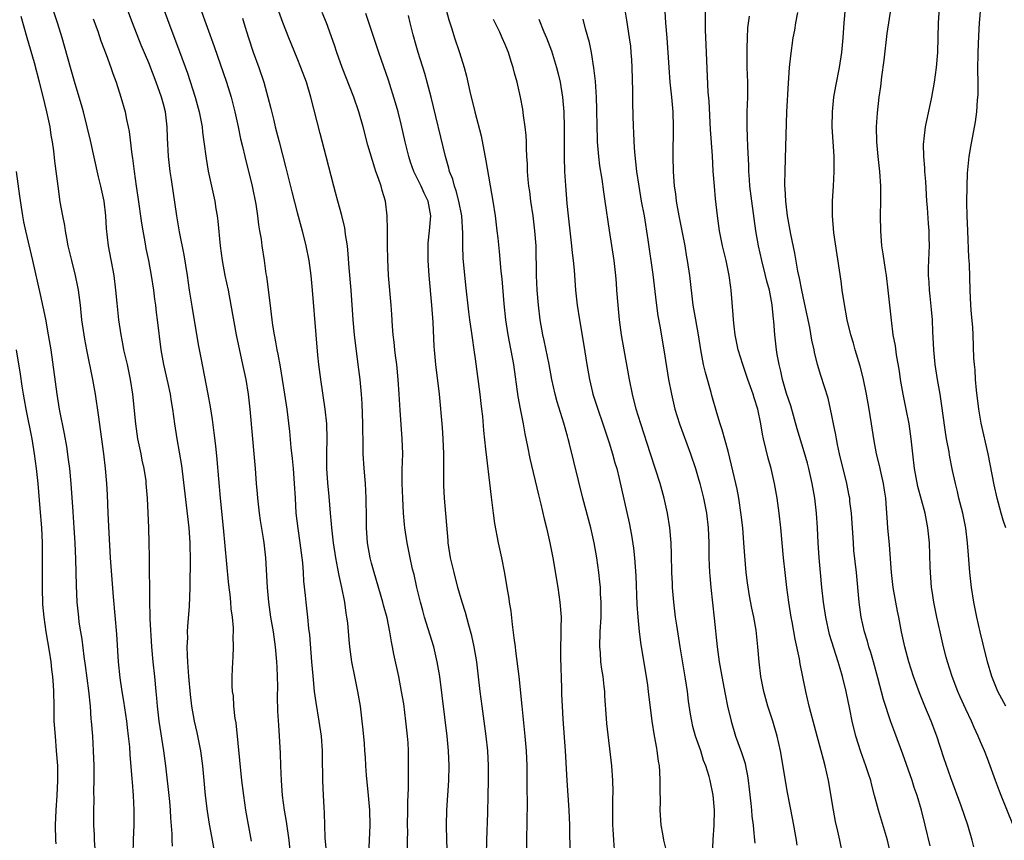
# Model space of a CAD drawing. Units: inches. Extents: x 2628000 to 2631000, y 1476000 to 1479000.
# Drawn here: x 2629564 to 2629696, y 1476437 to 1476547 of the extents above; entities that cross this region are included whole.
import ezdxf

# ---------------------------------------------------------------- set-up
doc = ezdxf.new("R2010")
doc.units = ezdxf.units.IN
doc.header["$MEASUREMENT"] = 0
doc.layers.add('LD26281476_2ft', color=190, linetype='Continuous')

msp = doc.modelspace()

# ---------------------------------------------------------------- linework, layer by layer
at = {"layer": 'LD26281476_2ft'}
for points, elevation in [([(2629620.45, 1476551), (2629621.41, 1476547.41), (2629621.8, 1476546.2), (2629622.17, 1476545), (2629622.84, 1476543), (2629623.47, 1476541), (2629623.8, 1476539.8), (2629624.26, 1476537.74), (2629624.93, 1476535), (2629625.77, 1476531.77), (2629626.41, 1476528.41), (2629627.33, 1476523), (2629627.64, 1476521), (2629627.89, 1476519), (2629627.99, 1476518.01), (2629628.2, 1476516.2), (2629628.41, 1476513.59), (2629628.53, 1476512.53), (2629628.83, 1476509.17), (2629629.06, 1476507), (2629629.36, 1476505), (2629630.1, 1476501), (2629630.72, 1476496.72), (2629631.02, 1476495.02), (2629631.42, 1476493), (2629631.66, 1476491.66), (2629632.01, 1476489.99), (2629632.34, 1476488.34), (2629633.48, 1476483.48), (2629633.8, 1476482.2), (2629634.23, 1476480.23), (2629634.54, 1476479), (2629635.03, 1476477), (2629635.42, 1476475), (2629636.08, 1476471), (2629636.37, 1476469), (2629636.53, 1476467), (2629636.5, 1476465.5), (2629636.5, 1476464.5), (2629636.45, 1476463), (2629636.45, 1476461.55), (2629636.56, 1476457.44), (2629636.6, 1476456.6), (2629636.65, 1476455), (2629636.74, 1476453.26), (2629637.09, 1476449), (2629637.3, 1476445), (2629637.59, 1476441), (2629637.68, 1476439), (2629637.72, 1476435)], 10826), ([(2629674.47, 1476435), (2629674.07, 1476437), (2629673.81, 1476438.19), (2629673.48, 1476439.48), (2629673.19, 1476441), (2629672.53, 1476445), (2629672.09, 1476447), (2629671.84, 1476447.84), (2629671.54, 1476449), (2629670.99, 1476450.99), (2629670.45, 1476453), (2629670.17, 1476454.17), (2629669.95, 1476455), (2629669.48, 1476457), (2629668.72, 1476460.72), (2629668.62, 1476461.38), (2629668.03, 1476464.03), (2629667.64, 1476466.36), (2629667.52, 1476467), (2629667.2, 1476469), (2629666.91, 1476471), (2629666.68, 1476473), (2629666.48, 1476475), (2629666.12, 1476479), (2629665.91, 1476481), (2629665.64, 1476483), (2629665.28, 1476485), (2629664.81, 1476487), (2629664.41, 1476488.41), (2629663.77, 1476491), (2629663.63, 1476491.63), (2629663.4, 1476493), (2629663, 1476495), (2629662.51, 1476496.51), (2629662.38, 1476497), (2629661.68, 1476499), (2629661.51, 1476499.51), (2629660.98, 1476501), (2629660.37, 1476503), (2629659.98, 1476505), (2629659.83, 1476506.17), (2629659.75, 1476507), (2629659.71, 1476507.71), (2629659.43, 1476511), (2629659.36, 1476511.36), (2629659.16, 1476513), (2629658.75, 1476515), (2629658.28, 1476517), (2629657.87, 1476519), (2629657.59, 1476521), (2629657.32, 1476523.32), (2629657.16, 1476525), (2629657.02, 1476527.02), (2629656.91, 1476529.09), (2629656.66, 1476532.66), (2629656.45, 1476536.45), (2629656.35, 1476537.65), (2629656.13, 1476541.87), (2629656.07, 1476544.07), (2629655.99, 1476546.01), (2629655.98, 1476547), (2629656.01, 1476549.99)], 10814), ([(2629584.19, 1476436.19), (2629584.16, 1476437), (2629584.16, 1476437.84), (2629583.99, 1476439.99), (2629583.95, 1476441), (2629583.83, 1476442.17), (2629583.29, 1476447), (2629583.04, 1476449), (2629582.39, 1476453), (2629582.17, 1476455), (2629582.1, 1476456.1), (2629582.02, 1476457), (2629581.82, 1476459), (2629581.58, 1476461), (2629581.42, 1476463), (2629581.22, 1476466.78), (2629581.22, 1476467.22), (2629581.14, 1476469), (2629581.13, 1476475.13), (2629581.08, 1476477), (2629581.01, 1476479), (2629580.83, 1476483), (2629580.68, 1476485), (2629580.64, 1476485.36), (2629580.4, 1476487), (2629580.14, 1476488.14), (2629579.98, 1476489), (2629579.56, 1476491), (2629579.25, 1476493), (2629578.85, 1476497), (2629578.56, 1476499), (2629578.13, 1476501), (2629577.66, 1476503), (2629577.57, 1476503.57), (2629577.28, 1476505), (2629576.98, 1476507), (2629576.75, 1476509.25), (2629576.58, 1476511), (2629576.33, 1476513), (2629575.61, 1476517), (2629575.33, 1476519.33), (2629575.22, 1476521), (2629574.99, 1476523), (2629574.63, 1476524.63), (2629574.57, 1476525), (2629574.26, 1476526.26), (2629573.15, 1476531.15), (2629572.7, 1476533), (2629572.2, 1476535), (2629571.95, 1476535.95), (2629571.64, 1476537), (2629571, 1476539.12), (2629570.45, 1476541), (2629569.33, 1476545), (2629568.72, 1476547), (2629568.07, 1476549)], 10846), ([(2629594.85, 1476436.85), (2629594.09, 1476441), (2629593.79, 1476443), (2629593.55, 1476445), (2629592.76, 1476452.76), (2629592.66, 1476453.34), (2629592.48, 1476455), (2629592.4, 1476456.4), (2629592.3, 1476457), (2629592.26, 1476457.74), (2629592.26, 1476459), (2629592.34, 1476461), (2629592.39, 1476461.61), (2629592.43, 1476463), (2629592.38, 1476464.38), (2629592.42, 1476465), (2629592.43, 1476465.57), (2629592.28, 1476467), (2629592.11, 1476468.11), (2629592.06, 1476469), (2629591.96, 1476470.04), (2629591.83, 1476471), (2629591.74, 1476471.74), (2629591.07, 1476479), (2629590.67, 1476483), (2629590.23, 1476488.23), (2629590.04, 1476490.04), (2629589.83, 1476491.83), (2629589.6, 1476493.6), (2629589.33, 1476495.33), (2629589.02, 1476497), (2629588.08, 1476501.92), (2629587.72, 1476503.72), (2629586.85, 1476508.85), (2629586.51, 1476511), (2629586.22, 1476513), (2629585.78, 1476515.78), (2629585.15, 1476518.85), (2629584.77, 1476521), (2629584.07, 1476525.93), (2629583.9, 1476527), (2629583.8, 1476527.8), (2629583.67, 1476529), (2629583.53, 1476531.53), (2629583.49, 1476533), (2629583.25, 1476535), (2629583, 1476536.03), (2629582.74, 1476537), (2629582.02, 1476539), (2629581, 1476541.6), (2629580, 1476544), (2629578.8, 1476547), (2629578.04, 1476549)], 10842), ([(2629582.97, 1476549), (2629584.13, 1476545.87), (2629585.16, 1476543.16), (2629586.23, 1476540.23), (2629587.26, 1476537), (2629587.8, 1476535), (2629588.18, 1476533), (2629588.26, 1476532.26), (2629588.44, 1476531), (2629588.72, 1476528.72), (2629589.01, 1476527.01), (2629589.47, 1476525), (2629589.9, 1476523), (2629590.06, 1476521.94), (2629590.21, 1476521), (2629590.31, 1476520.31), (2629590.63, 1476517), (2629590.9, 1476515), (2629591.26, 1476513), (2629591.68, 1476511), (2629592.07, 1476509), (2629592.79, 1476505), (2629593.65, 1476501), (2629594.06, 1476499), (2629594.4, 1476497), (2629594.64, 1476495), (2629594.97, 1476491), (2629595.17, 1476489), (2629595.34, 1476487), (2629595.48, 1476485), (2629595.61, 1476483.61), (2629595.65, 1476483), (2629595.87, 1476481), (2629596.01, 1476480.01), (2629596.43, 1476477.57), (2629596.51, 1476477), (2629596.73, 1476475), (2629596.97, 1476471), (2629597.14, 1476469), (2629597.41, 1476467), (2629597.74, 1476465), (2629598.04, 1476463), (2629598.23, 1476461), (2629598.25, 1476460.25), (2629598.31, 1476459), (2629598.33, 1476457.67), (2629598.31, 1476456.31), (2629598.35, 1476454.35), (2629598.46, 1476452.46), (2629598.58, 1476451), (2629598.7, 1476448.7), (2629598.75, 1476447), (2629598.83, 1476445), (2629598.99, 1476443), (2629599.26, 1476441), (2629599.51, 1476439.51), (2629599.86, 1476437), (2629600.33, 1476432.33)], 10840), ([(2629587.92, 1476549), (2629589.83, 1476543.83), (2629591.47, 1476539), (2629592.09, 1476537), (2629592.61, 1476535), (2629593.05, 1476533), (2629593.38, 1476531.38), (2629593.63, 1476530.37), (2629593.94, 1476529), (2629594.94, 1476525), (2629595.43, 1476522.57), (2629595.66, 1476521), (2629595.79, 1476519.79), (2629595.94, 1476519), (2629596.13, 1476517.87), (2629596.25, 1476517), (2629596.55, 1476515), (2629596.79, 1476513.21), (2629596.86, 1476512.86), (2629597.33, 1476509.33), (2629597.59, 1476507), (2629597.69, 1476506.31), (2629597.89, 1476505), (2629598.07, 1476504.07), (2629598.25, 1476503), (2629598.38, 1476502.38), (2629598.68, 1476500.68), (2629598.98, 1476499), (2629599.3, 1476497), (2629599.58, 1476495), (2629599.97, 1476491.97), (2629600.16, 1476489.84), (2629600.34, 1476488.34), (2629600.46, 1476487), (2629600.6, 1476485), (2629600.7, 1476483), (2629600.83, 1476481), (2629601.08, 1476478.92), (2629601.37, 1476477), (2629601.7, 1476474.3), (2629601.8, 1476473), (2629601.86, 1476471.86), (2629602.09, 1476469.91), (2629602.17, 1476469), (2629602.38, 1476467), (2629602.52, 1476465.48), (2629602.63, 1476464.63), (2629602.94, 1476461), (2629603.08, 1476459.08), (2629603.29, 1476457), (2629603.5, 1476455.5), (2629603.93, 1476453), (2629604.22, 1476451), (2629604.35, 1476449), (2629604.34, 1476448.34), (2629604.41, 1476445), (2629604.51, 1476443), (2629604.56, 1476441.44), (2629604.62, 1476440.62), (2629604.65, 1476439), (2629604.71, 1476437.29), (2629604.92, 1476435)], 10838), ([(2629615.86, 1476435.86), (2629615.85, 1476437), (2629615.88, 1476438.12), (2629615.86, 1476439), (2629615.89, 1476441), (2629615.88, 1476442.12), (2629615.97, 1476443.97), (2629615.96, 1476445), (2629616, 1476447), (2629615.97, 1476447.97), (2629615.98, 1476449), (2629615.92, 1476450.08), (2629615.85, 1476451), (2629615.64, 1476453), (2629615.34, 1476455.34), (2629615.06, 1476457), (2629614.66, 1476459), (2629614.01, 1476462.01), (2629613.84, 1476463), (2629613.69, 1476463.69), (2629613.48, 1476465), (2629613.1, 1476466.9), (2629612.62, 1476468.62), (2629612.53, 1476469), (2629611.34, 1476473), (2629611, 1476474.28), (2629610.82, 1476475), (2629610.47, 1476477), (2629610.31, 1476479), (2629610.31, 1476480.31), (2629610.29, 1476483), (2629610.18, 1476485), (2629610.01, 1476487), (2629609.89, 1476489), (2629609.86, 1476489.86), (2629609.82, 1476493), (2629609.74, 1476495.74), (2629609.65, 1476497), (2629609.5, 1476498.5), (2629609.46, 1476499), (2629609.22, 1476501), (2629608.69, 1476505), (2629608.51, 1476507), (2629608.24, 1476511), (2629607.99, 1476514.01), (2629607.88, 1476515.88), (2629607.75, 1476517), (2629607.51, 1476518.49), (2629607.46, 1476519), (2629607.4, 1476519.4), (2629607, 1476521.05), (2629606.47, 1476523), (2629606.17, 1476524.17), (2629605.93, 1476525), (2629604.91, 1476529), (2629604.08, 1476532.08), (2629602.84, 1476537), (2629602.23, 1476539), (2629601.5, 1476541), (2629601, 1476542.24), (2629599.85, 1476545), (2629599.04, 1476547.04), (2629598.52, 1476548.52)], 10834), ([(2629621.24, 1476434.76), (2629621.15, 1476437), (2629621.11, 1476439), (2629621.16, 1476441), (2629621.41, 1476445), (2629621.44, 1476447), (2629621.36, 1476449), (2629621.18, 1476451), (2629620.19, 1476459), (2629619.86, 1476461), (2629619.37, 1476463), (2629618.15, 1476467), (2629617.9, 1476467.9), (2629617.59, 1476469), (2629617.11, 1476471), (2629616.73, 1476472.73), (2629616.54, 1476473.46), (2629616.19, 1476475), (2629615.78, 1476477), (2629615.5, 1476479), (2629615.46, 1476479.46), (2629615.33, 1476481), (2629615.21, 1476483), (2629615.14, 1476485), (2629615.15, 1476486.85), (2629615.2, 1476489), (2629615.15, 1476491), (2629614.84, 1476494.84), (2629614.73, 1476497), (2629614.61, 1476499), (2629614.39, 1476501), (2629614.24, 1476502.24), (2629614.12, 1476503), (2629614.04, 1476504.03), (2629613.91, 1476505), (2629613.82, 1476506.18), (2629613.75, 1476507.75), (2629613.66, 1476509), (2629613.31, 1476513), (2629613.18, 1476515.18), (2629613.14, 1476517), (2629613.15, 1476519.15), (2629613.13, 1476521), (2629612.88, 1476523), (2629612.42, 1476524.42), (2629612.28, 1476525), (2629611.94, 1476526.06), (2629611.58, 1476527), (2629611.43, 1476527.43), (2629610.52, 1476530.52), (2629609.86, 1476533), (2629609.3, 1476535), (2629608.61, 1476537), (2629607.03, 1476541), (2629606.33, 1476543), (2629606.01, 1476544.01), (2629604.93, 1476547), (2629604.37, 1476548.37)], 10832), ([(2629626.48, 1476435), (2629626.53, 1476437), (2629626.67, 1476440.67), (2629626.73, 1476443), (2629626.77, 1476445), (2629626.77, 1476447), (2629626.67, 1476449), (2629626.45, 1476451), (2629625.88, 1476455), (2629625.63, 1476457), (2629625.37, 1476459.37), (2629625.17, 1476461), (2629624.83, 1476463), (2629624.49, 1476464.49), (2629624.09, 1476465.91), (2629623.64, 1476467.64), (2629623.21, 1476469), (2629622.64, 1476471), (2629622.11, 1476473), (2629621.65, 1476475), (2629621.34, 1476477), (2629621.31, 1476477.31), (2629620.81, 1476483), (2629620.72, 1476484.72), (2629620.72, 1476487), (2629620.73, 1476489), (2629620.66, 1476491), (2629620.54, 1476492.54), (2629620.14, 1476497), (2629619.67, 1476501), (2629619.49, 1476503), (2629619.45, 1476503.45), (2629619.28, 1476506.72), (2629619.12, 1476509), (2629618.77, 1476513), (2629618.62, 1476515), (2629618.62, 1476517), (2629618.64, 1476517.36), (2629618.82, 1476519), (2629619, 1476521), (2629618.61, 1476523), (2629618.08, 1476524.08), (2629617.69, 1476525), (2629616.71, 1476527), (2629616.26, 1476528.26), (2629616.02, 1476529), (2629615.53, 1476531), (2629615, 1476533.38), (2629614.59, 1476535), (2629614.24, 1476536.24), (2629613.27, 1476539.27), (2629611.98, 1476543), (2629611, 1476545.98), (2629610.24, 1476548.24)], 10830), ([(2629645, 1476549.24), (2629645.35, 1476547.35), (2629645.71, 1476545), (2629645.85, 1476543.85), (2629645.93, 1476543), (2629646, 1476542), (2629646.05, 1476541), (2629646.14, 1476537.86), (2629646.16, 1476536.16), (2629646.23, 1476533), (2629646.27, 1476532.27), (2629646.3, 1476531), (2629646.4, 1476529.6), (2629646.7, 1476527), (2629646.99, 1476525), (2629647.33, 1476523), (2629647.69, 1476521), (2629648.21, 1476517.79), (2629648.86, 1476513.14), (2629649.33, 1476509.33), (2629649.57, 1476507.57), (2629649.84, 1476506.16), (2629650.36, 1476503), (2629650.71, 1476500.71), (2629651, 1476499), (2629651.37, 1476497), (2629651.84, 1476495), (2629652.46, 1476493), (2629653.97, 1476489), (2629654.63, 1476487), (2629655, 1476485.76), (2629655.21, 1476485), (2629655.7, 1476483), (2629656.1, 1476481), (2629656.35, 1476479), (2629656.43, 1476477), (2629656.44, 1476475), (2629656.5, 1476473), (2629656.54, 1476472.54), (2629656.67, 1476471), (2629657.15, 1476466.85), (2629657.54, 1476463), (2629657.8, 1476461), (2629658.16, 1476459), (2629658.62, 1476456.62), (2629658.95, 1476455), (2629659.41, 1476453), (2629660, 1476451), (2629660.8, 1476448.8), (2629661.29, 1476447.29), (2629661.35, 1476447), (2629661.62, 1476445.62), (2629661.71, 1476445), (2629661.83, 1476443.83), (2629662.08, 1476441.92), (2629662.17, 1476441), (2629662.23, 1476440.23), (2629662.41, 1476439), (2629662.43, 1476438.43), (2629662.58, 1476437), (2629662.59, 1476436.59)], 10818), ([(2629668.29, 1476436.29), (2629668.2, 1476437), (2629667.72, 1476439.72), (2629667, 1476443.4), (2629666.06, 1476449), (2629665.62, 1476451), (2629665.05, 1476453), (2629664.38, 1476455), (2629663.82, 1476457), (2629663.44, 1476459), (2629663.19, 1476461), (2629663, 1476463), (2629662.77, 1476465.23), (2629662.5, 1476467), (2629662.23, 1476468.23), (2629661.89, 1476469.89), (2629661.62, 1476471.62), (2629661.45, 1476473), (2629661.26, 1476475.26), (2629661.14, 1476477), (2629660.98, 1476479), (2629660.78, 1476480.78), (2629660.44, 1476483), (2629660.22, 1476484.22), (2629659.47, 1476487.47), (2629659, 1476489.32), (2629658.22, 1476492.22), (2629657.95, 1476493), (2629657.51, 1476494.49), (2629656.84, 1476496.84), (2629656.73, 1476497.26), (2629655.95, 1476499.95), (2629655.72, 1476501), (2629655.35, 1476503), (2629655.03, 1476505), (2629654.65, 1476507), (2629654.31, 1476509), (2629653.85, 1476513), (2629653.56, 1476515), (2629653.47, 1476515.47), (2629653.21, 1476517), (2629652.43, 1476521), (2629652.08, 1476523), (2629651.96, 1476523.96), (2629651.81, 1476525), (2629651.69, 1476526.31), (2629651.65, 1476527), (2629651.61, 1476529), (2629651.67, 1476533), (2629651.61, 1476535), (2629651.43, 1476537), (2629651.23, 1476539), (2629651.06, 1476541), (2629650.79, 1476545), (2629650.62, 1476547), (2629650.52, 1476548.52)], 10816), ([(2629686.2, 1476436.21), (2629685.54, 1476439), (2629685.05, 1476441), (2629684.45, 1476443), (2629684.08, 1476444.08), (2629683.78, 1476445), (2629682.54, 1476448.54), (2629681.45, 1476451.45), (2629680.92, 1476452.92), (2629679.93, 1476455.93), (2629679.17, 1476458.83), (2629678.57, 1476461), (2629678.23, 1476462.23), (2629677.97, 1476463), (2629677.77, 1476463.77), (2629677.38, 1476465), (2629676.92, 1476467), (2629676.66, 1476469), (2629676.3, 1476473), (2629675.96, 1476475.96), (2629675.88, 1476477), (2629675.61, 1476481), (2629675.42, 1476482.58), (2629675.39, 1476483), (2629675.33, 1476483.33), (2629674.99, 1476485.01), (2629674.03, 1476489), (2629673.75, 1476490.25), (2629673.6, 1476491), (2629673.52, 1476491.52), (2629673.21, 1476493), (2629673, 1476494.13), (2629672.82, 1476495), (2629672.48, 1476496.48), (2629671.51, 1476499.51), (2629671.06, 1476501), (2629670.65, 1476502.65), (2629670.59, 1476503), (2629670.3, 1476504.3), (2629670, 1476506), (2629669.66, 1476507.66), (2629669.31, 1476509.31), (2629668.93, 1476511), (2629668.63, 1476512.63), (2629668.42, 1476513.58), (2629667.99, 1476515.99), (2629667.47, 1476518.53), (2629667.02, 1476521), (2629666.77, 1476523), (2629666.69, 1476524.69), (2629666.66, 1476525), (2629666.65, 1476525.35), (2629666.69, 1476527), (2629666.75, 1476528.75), (2629666.94, 1476535), (2629667.14, 1476538.86), (2629667.29, 1476541), (2629667.44, 1476542.56), (2629667.79, 1476545), (2629667.98, 1476546.02), (2629668.13, 1476547), (2629668.4, 1476548.4)], 10810), ([(2629692.1, 1476436.1), (2629691.89, 1476437), (2629691.31, 1476439), (2629690.38, 1476441.62), (2629689, 1476445.35), (2629688.07, 1476448.07), (2629687.12, 1476451), (2629686.35, 1476453), (2629685.5, 1476455), (2629684.79, 1476456.79), (2629683.99, 1476459), (2629683.33, 1476461), (2629682.79, 1476463), (2629682.37, 1476465), (2629681.99, 1476467), (2629681.81, 1476467.81), (2629681.59, 1476469), (2629681.25, 1476471), (2629681.02, 1476473), (2629680.75, 1476476.75), (2629680.53, 1476479), (2629680.41, 1476480.41), (2629680.36, 1476481.64), (2629680.24, 1476483), (2629680.07, 1476484.07), (2629679.94, 1476485), (2629679.61, 1476486.39), (2629679.41, 1476487.41), (2629679.01, 1476489), (2629678.63, 1476491), (2629678.32, 1476493), (2629678.12, 1476494.12), (2629678, 1476495), (2629677.65, 1476497), (2629677.2, 1476499.2), (2629676.79, 1476500.79), (2629676.13, 1476503), (2629675.89, 1476503.89), (2629675.56, 1476505), (2629675.06, 1476507), (2629674.63, 1476509.37), (2629674.39, 1476511), (2629674.24, 1476512.24), (2629673.26, 1476518.74), (2629673.06, 1476521), (2629673.08, 1476523), (2629673.21, 1476525), (2629673.31, 1476527), (2629673.3, 1476527.3), (2629673.29, 1476529), (2629673.04, 1476533), (2629673.05, 1476535), (2629673.26, 1476537), (2629673.52, 1476538.48), (2629673.99, 1476541), (2629674.31, 1476543), (2629674.51, 1476545), (2629674.64, 1476547), (2629674.84, 1476549)], 10808), ([(2629697.39, 1476439), (2629695.76, 1476443), (2629695.57, 1476443.57), (2629695.01, 1476445), (2629694.5, 1476446.5), (2629693.95, 1476447.95), (2629693.53, 1476449), (2629693, 1476450.21), (2629692.68, 1476451), (2629692.14, 1476452.14), (2629691.77, 1476453), (2629691, 1476454.62), (2629690.25, 1476456.25), (2629689.93, 1476457), (2629689.18, 1476459), (2629688.56, 1476461), (2629688.38, 1476461.62), (2629688.02, 1476463), (2629687.55, 1476465), (2629687.11, 1476467), (2629686.72, 1476469), (2629686.5, 1476470.5), (2629686.41, 1476471), (2629686.25, 1476473), (2629686.24, 1476473.76), (2629686.11, 1476477), (2629685.92, 1476479), (2629685.54, 1476481), (2629684.58, 1476484.58), (2629684.13, 1476487), (2629683.89, 1476489), (2629683.67, 1476491), (2629683.38, 1476493), (2629683, 1476495), (2629682.58, 1476497), (2629682.24, 1476499), (2629682.09, 1476500.09), (2629681.69, 1476502.31), (2629681.53, 1476503.53), (2629681.26, 1476505), (2629681.01, 1476506.99), (2629680.57, 1476511), (2629680.32, 1476513), (2629680.19, 1476513.81), (2629679.9, 1476515.9), (2629679.73, 1476517), (2629679.56, 1476519), (2629679.54, 1476521), (2629679.59, 1476523), (2629679.59, 1476525), (2629679.46, 1476527), (2629679.23, 1476529), (2629679.04, 1476531), (2629679, 1476533), (2629679.12, 1476534.88), (2629679.36, 1476537), (2629679.56, 1476538.44), (2629679.71, 1476539.71), (2629680.03, 1476541.97), (2629680.45, 1476545.55), (2629680.99, 1476549)], 10806), ([(2629696.43, 1476455), (2629695.33, 1476457), (2629694.52, 1476459), (2629693.94, 1476461), (2629693.34, 1476463.34), (2629692.95, 1476465), (2629692.49, 1476467), (2629692.09, 1476469), (2629691.77, 1476471), (2629691.54, 1476473), (2629691.36, 1476475.36), (2629691.26, 1476477), (2629691.02, 1476478.98), (2629690.61, 1476481), (2629690.1, 1476483), (2629689.91, 1476483.91), (2629689.62, 1476485), (2629689.24, 1476486.76), (2629688.82, 1476488.82), (2629688.76, 1476489.24), (2629688.42, 1476491), (2629688.22, 1476492.22), (2629687.76, 1476495.76), (2629687.57, 1476497), (2629687.2, 1476499), (2629686.88, 1476501), (2629686.7, 1476503), (2629686.64, 1476504.64), (2629686.59, 1476505.41), (2629686.52, 1476507), (2629686.4, 1476508.4), (2629686.22, 1476510.22), (2629686.12, 1476511), (2629686.08, 1476512.08), (2629686, 1476513), (2629685.99, 1476514.01), (2629686.03, 1476515), (2629686.09, 1476516.09), (2629686.11, 1476517), (2629686.1, 1476518.1), (2629686.08, 1476519), (2629685.99, 1476519.99), (2629685.85, 1476522.15), (2629685.77, 1476523), (2629685.63, 1476525.63), (2629685.52, 1476527), (2629685.5, 1476527.5), (2629685.37, 1476529), (2629685.33, 1476530.67), (2629685.35, 1476531), (2629685.41, 1476531.41), (2629685.59, 1476533), (2629686.43, 1476537), (2629686.8, 1476539), (2629687.09, 1476541), (2629687.25, 1476543), (2629687.32, 1476547), (2629687.49, 1476549)], 10804), ([(2629696.41, 1476479), (2629696.07, 1476480.07), (2629695.8, 1476481), (2629695.25, 1476483), (2629694.83, 1476484.83), (2629694.02, 1476489), (2629693.1, 1476493.1), (2629692.76, 1476495), (2629692.44, 1476497.56), (2629692.33, 1476499), (2629692.27, 1476500.27), (2629692.18, 1476501), (2629692.12, 1476501.88), (2629692.01, 1476505), (2629691.96, 1476506.04), (2629691.8, 1476507.8), (2629691.71, 1476509), (2629691.6, 1476511), (2629691.5, 1476514.5), (2629691.43, 1476515.43), (2629691.27, 1476519), (2629691.21, 1476521), (2629691.17, 1476522.83), (2629691.18, 1476525), (2629691.24, 1476526.76), (2629691.46, 1476529), (2629691.68, 1476530.32), (2629692.32, 1476533.68), (2629692.5, 1476535), (2629692.61, 1476536.61), (2629692.67, 1476537.33), (2629692.69, 1476539), (2629692.65, 1476540.65), (2629692.67, 1476543), (2629692.75, 1476545.25), (2629692.87, 1476547), (2629693.04, 1476549)], 10802), ([(2629578.9, 1476435), (2629578.94, 1476437.06), (2629579.03, 1476439), (2629579.05, 1476441), (2629578.95, 1476443), (2629578.8, 1476444.8), (2629578.78, 1476445.22), (2629578.5, 1476448.5), (2629578.44, 1476449.56), (2629578.29, 1476451), (2629578.14, 1476452.14), (2629578.04, 1476453), (2629577.67, 1476455.67), (2629577.45, 1476457), (2629577.18, 1476458.82), (2629576.95, 1476461), (2629576.72, 1476464.72), (2629576.28, 1476469.72), (2629575.87, 1476475), (2629575.66, 1476478.34), (2629575.54, 1476481), (2629575.45, 1476483.45), (2629575.37, 1476485), (2629575.19, 1476487), (2629574.95, 1476489), (2629574.25, 1476494.25), (2629573.85, 1476497), (2629573.5, 1476499), (2629572.67, 1476503), (2629572.4, 1476504.4), (2629572.31, 1476505), (2629572.02, 1476507), (2629571.8, 1476509), (2629571.56, 1476511), (2629571.48, 1476511.48), (2629571.16, 1476513), (2629570.64, 1476515), (2629570.18, 1476517), (2629569.97, 1476518.03), (2629569.8, 1476519), (2629569.71, 1476519.71), (2629569.44, 1476521), (2629569.09, 1476522.91), (2629568.8, 1476525), (2629568.38, 1476528.38), (2629568.23, 1476529.77), (2629568.05, 1476531), (2629567.88, 1476531.88), (2629567.72, 1476533), (2629567.3, 1476535), (2629566.76, 1476537.24), (2629566.31, 1476539), (2629565.61, 1476541.61), (2629564.63, 1476545), (2629563.85, 1476547.85)], 10848), ([(2629573.52, 1476547.52), (2629574.13, 1476545.87), (2629574.57, 1476544.57), (2629575.28, 1476542.72), (2629575.91, 1476541), (2629576.18, 1476540.18), (2629576.6, 1476539), (2629577.26, 1476537), (2629577.84, 1476535), (2629578.03, 1476533.97), (2629578.25, 1476533), (2629578.37, 1476532.37), (2629578.72, 1476529.28), (2629578.8, 1476528.8), (2629579.03, 1476526.97), (2629579.3, 1476525), (2629579.53, 1476523.53), (2629580.02, 1476520.02), (2629580.19, 1476519), (2629580.47, 1476517.53), (2629580.63, 1476516.63), (2629580.98, 1476515), (2629581.35, 1476513), (2629581.64, 1476511), (2629581.78, 1476509.78), (2629581.9, 1476509), (2629582.01, 1476508.01), (2629582.15, 1476507), (2629582.65, 1476503), (2629583, 1476501), (2629583.57, 1476498.43), (2629583.87, 1476497), (2629584.01, 1476496.01), (2629584.2, 1476495), (2629584.48, 1476493), (2629584.8, 1476491), (2629585.42, 1476487.42), (2629586.4, 1476479), (2629586.52, 1476477), (2629586.52, 1476476.52), (2629586.58, 1476475), (2629586.59, 1476473.41), (2629586.56, 1476472.56), (2629586.54, 1476471), (2629586.43, 1476468.42), (2629586.22, 1476465.78), (2629586.2, 1476465), (2629586.21, 1476464.21), (2629586.15, 1476463), (2629586.16, 1476461.84), (2629586.21, 1476461), (2629586.28, 1476460.28), (2629586.36, 1476459), (2629586.58, 1476456.58), (2629586.77, 1476455), (2629587.11, 1476453), (2629587.48, 1476451.48), (2629587.99, 1476449), (2629588.24, 1476447), (2629588.41, 1476445), (2629588.62, 1476443), (2629588.89, 1476440.89), (2629589.15, 1476439.15), (2629589.45, 1476437.45), (2629589.91, 1476435)], 10844), ([(2629593.64, 1476547.64), (2629593.81, 1476547), (2629594.16, 1476545.84), (2629594.42, 1476545), (2629595.06, 1476543.06), (2629595.81, 1476541), (2629596.49, 1476539), (2629597.05, 1476537), (2629597.46, 1476535.46), (2629597.86, 1476533.86), (2629598.05, 1476533), (2629598.56, 1476531), (2629599.48, 1476527.48), (2629600.26, 1476524.26), (2629601, 1476521.46), (2629601.67, 1476519), (2629602.17, 1476517), (2629602.56, 1476515), (2629602.83, 1476513), (2629603.03, 1476511), (2629603.49, 1476505), (2629603.74, 1476502.26), (2629603.88, 1476501), (2629604.13, 1476499), (2629604.73, 1476495), (2629604.93, 1476493), (2629604.98, 1476491), (2629604.93, 1476489.07), (2629604.95, 1476487), (2629605.09, 1476485.09), (2629605.26, 1476483.25), (2629605.44, 1476481), (2629605.57, 1476479.57), (2629605.61, 1476479), (2629605.84, 1476477), (2629606.16, 1476475), (2629606.44, 1476473.56), (2629606.6, 1476472.6), (2629606.95, 1476471), (2629607.35, 1476469), (2629607.54, 1476467.54), (2629607.65, 1476467), (2629607.75, 1476466.25), (2629607.93, 1476463.93), (2629608.04, 1476463), (2629608.31, 1476461), (2629608.7, 1476459), (2629609.13, 1476457), (2629609.47, 1476455), (2629609.72, 1476453), (2629609.85, 1476451.85), (2629610.01, 1476450.01), (2629610.07, 1476449), (2629610.14, 1476448.14), (2629610.18, 1476447), (2629610.28, 1476445.72), (2629610.57, 1476443), (2629610.74, 1476441), (2629610.77, 1476439), (2629610.61, 1476435)], 10836), ([(2629631.92, 1476435), (2629631.92, 1476437), (2629632.01, 1476441.99), (2629631.97, 1476443.97), (2629631.98, 1476445), (2629631.96, 1476447), (2629631.88, 1476449), (2629631.71, 1476451), (2629631.27, 1476455), (2629630.89, 1476459), (2629630.45, 1476462.45), (2629630.37, 1476463), (2629630.23, 1476464.23), (2629629.97, 1476466.03), (2629629.8, 1476467.8), (2629629.6, 1476469), (2629629.53, 1476469.53), (2629629.26, 1476471), (2629628.93, 1476472.93), (2629628.54, 1476475), (2629628.12, 1476477), (2629627.62, 1476479.62), (2629627.42, 1476481), (2629627.14, 1476483.14), (2629626.94, 1476485.06), (2629626.51, 1476488.51), (2629626.41, 1476489.59), (2629626.13, 1476492.13), (2629625.98, 1476494.02), (2629625.87, 1476495), (2629625.76, 1476495.76), (2629625.64, 1476497), (2629625, 1476501.79), (2629624.83, 1476503), (2629624.58, 1476504.58), (2629624.46, 1476505.54), (2629624.23, 1476507), (2629624.09, 1476508.09), (2629623.69, 1476511.69), (2629623.33, 1476515.33), (2629623.29, 1476517), (2629623.31, 1476518.69), (2629623.16, 1476521), (2629622.77, 1476523), (2629622.4, 1476524.4), (2629622.16, 1476525), (2629621.94, 1476525.94), (2629621.51, 1476527), (2629621.43, 1476527.43), (2629620.97, 1476529), (2629619.03, 1476537), (2629618.5, 1476539), (2629618.16, 1476540.16), (2629617.27, 1476543), (2629617, 1476543.96), (2629616.6, 1476545.4), (2629616.19, 1476547), (2629615.97, 1476547.97)], 10828), ([(2629643.71, 1476435.71), (2629643.62, 1476437), (2629643.55, 1476438.45), (2629643.51, 1476439), (2629643.49, 1476442.51), (2629643.54, 1476443.54), (2629643.49, 1476445), (2629643.34, 1476447), (2629642.69, 1476452.69), (2629642.66, 1476453.34), (2629642.42, 1476456.42), (2629642.4, 1476457), (2629642.34, 1476457.66), (2629642.17, 1476459), (2629642.01, 1476460.01), (2629641.89, 1476461), (2629641.82, 1476462.18), (2629641.75, 1476463), (2629641.8, 1476465), (2629641.92, 1476467), (2629641.93, 1476469), (2629641.85, 1476470.15), (2629641.81, 1476471), (2629641.74, 1476471.74), (2629641.61, 1476473), (2629641.35, 1476475), (2629640.99, 1476477), (2629640.52, 1476479), (2629639.44, 1476483), (2629637.66, 1476490.34), (2629637.49, 1476491), (2629637.37, 1476491.37), (2629636.91, 1476493.09), (2629635.99, 1476495.99), (2629635.73, 1476497), (2629635.29, 1476499), (2629634.92, 1476501), (2629634.26, 1476504.26), (2629634.09, 1476505), (2629633.73, 1476507), (2629633.47, 1476509), (2629633.29, 1476511), (2629633.2, 1476513), (2629633.15, 1476517), (2629633.01, 1476519), (2629632.77, 1476521), (2629632.47, 1476523), (2629632.31, 1476524.31), (2629632.2, 1476525), (2629632.09, 1476525.91), (2629632.01, 1476527), (2629632, 1476528), (2629631.93, 1476529), (2629631.87, 1476530.13), (2629631.87, 1476531), (2629631.82, 1476531.82), (2629631.71, 1476533), (2629631.48, 1476534.52), (2629631.37, 1476535.37), (2629631.05, 1476537), (2629630.59, 1476539), (2629630.24, 1476540.24), (2629630.06, 1476541), (2629629.79, 1476541.79), (2629629.44, 1476543), (2629629.3, 1476543.3), (2629629, 1476544.07), (2629628.61, 1476545), (2629628.27, 1476545.73), (2629627.43, 1476547.43)], 10824), ([(2629633.51, 1476547.51), (2629634.22, 1476545.78), (2629634.56, 1476545), (2629635.23, 1476543.23), (2629635.93, 1476541), (2629636.15, 1476540.15), (2629636.42, 1476539), (2629636.73, 1476537), (2629636.88, 1476535), (2629636.93, 1476532.93), (2629636.92, 1476528.92), (2629636.98, 1476527), (2629637.1, 1476525.1), (2629637.31, 1476522.69), (2629637.48, 1476521), (2629637.7, 1476519), (2629637.95, 1476517), (2629638.03, 1476516.03), (2629638.17, 1476515), (2629638.28, 1476513.72), (2629638.47, 1476511), (2629638.68, 1476509), (2629638.99, 1476507), (2629639.58, 1476503.58), (2629639.99, 1476501), (2629640.34, 1476499), (2629640.75, 1476497.25), (2629640.81, 1476497), (2629641.46, 1476495), (2629642.15, 1476493), (2629643, 1476490.46), (2629643.46, 1476489), (2629643.78, 1476487.78), (2629644.01, 1476487), (2629644.35, 1476485.65), (2629645.71, 1476479.71), (2629646.02, 1476478.02), (2629646.27, 1476476.27), (2629646.41, 1476475), (2629646.58, 1476472.58), (2629646.72, 1476468.72), (2629646.84, 1476467), (2629647.04, 1476465), (2629647.26, 1476463.26), (2629647.99, 1476459), (2629648.16, 1476457.84), (2629648.27, 1476457), (2629648.73, 1476453), (2629649.04, 1476451.04), (2629649.35, 1476449.35), (2629649.43, 1476449), (2629649.61, 1476447.61), (2629649.72, 1476447), (2629649.79, 1476446.21), (2629649.84, 1476445), (2629649.8, 1476443.8), (2629649.85, 1476442.15), (2629649.83, 1476441), (2629649.97, 1476439), (2629650.16, 1476437.84), (2629650.32, 1476437), (2629650.79, 1476435)], 10822), ([(2629656.93, 1476435), (2629656.99, 1476437.01), (2629657.14, 1476439), (2629657.18, 1476441), (2629657.02, 1476443.02), (2629656.61, 1476445), (2629656.46, 1476445.54), (2629656.01, 1476447), (2629655.72, 1476447.72), (2629655.32, 1476449), (2629654.64, 1476451), (2629654.28, 1476452.28), (2629654.11, 1476453), (2629653.94, 1476453.94), (2629653.68, 1476455.68), (2629653.53, 1476457), (2629653.29, 1476458.71), (2629652.56, 1476463), (2629652.1, 1476465.9), (2629651.95, 1476467), (2629651.71, 1476469), (2629651.54, 1476471), (2629651.51, 1476471.51), (2629651.45, 1476473), (2629651.41, 1476475.41), (2629651.36, 1476477), (2629651.17, 1476479), (2629650.86, 1476481), (2629650.42, 1476483), (2629649.85, 1476485), (2629648.56, 1476489), (2629647.25, 1476493), (2629646.65, 1476495), (2629646.13, 1476497), (2629645.72, 1476499), (2629645, 1476503), (2629644.67, 1476505), (2629644.39, 1476507), (2629644.19, 1476509), (2629644.05, 1476511), (2629643.97, 1476511.97), (2629643.9, 1476513), (2629643.67, 1476515), (2629643.03, 1476519.03), (2629642.48, 1476523), (2629642.27, 1476524.27), (2629642.04, 1476525.95), (2629641.76, 1476527.76), (2629641.61, 1476529), (2629641.44, 1476531), (2629641.42, 1476531.42), (2629641.37, 1476533), (2629641.34, 1476535.34), (2629641.29, 1476537), (2629641.15, 1476539.15), (2629640.95, 1476540.95), (2629640.61, 1476543), (2629640.34, 1476544.34), (2629639.81, 1476546.19), (2629639.49, 1476547.49)], 10820), ([(2629680.92, 1476435), (2629680.49, 1476437), (2629679.25, 1476441), (2629678.74, 1476443), (2629678.36, 1476444.36), (2629678.22, 1476445), (2629677.9, 1476445.9), (2629677.57, 1476447), (2629676.87, 1476448.87), (2629676.2, 1476451), (2629675.72, 1476453), (2629675.4, 1476454.6), (2629674.9, 1476457), (2629674.41, 1476459), (2629674.08, 1476460.08), (2629673.84, 1476461), (2629672.68, 1476464.68), (2629672.15, 1476467), (2629671.85, 1476469), (2629671.64, 1476471), (2629671.45, 1476473), (2629671.28, 1476475), (2629671.16, 1476477), (2629671.06, 1476479), (2629670.9, 1476481), (2629670.67, 1476483), (2629670.34, 1476485), (2629669.9, 1476487), (2629669.71, 1476487.71), (2629669.26, 1476489.26), (2629668.33, 1476492.33), (2629667.44, 1476495.44), (2629666.89, 1476497.11), (2629666.35, 1476499), (2629666.12, 1476500.12), (2629665.89, 1476501), (2629665.64, 1476502.36), (2629665.54, 1476503), (2629665.3, 1476505), (2629665.16, 1476506.84), (2629665.12, 1476507.12), (2629664.94, 1476509.06), (2629664.57, 1476511), (2629664.24, 1476512.24), (2629664.07, 1476513), (2629663.56, 1476515), (2629663.11, 1476517), (2629662.76, 1476519), (2629662.19, 1476523), (2629661.96, 1476525), (2629661.91, 1476525.91), (2629661.82, 1476527), (2629661.81, 1476527.81), (2629661.65, 1476530.35), (2629661.63, 1476531.63), (2629661.57, 1476533), (2629661.6, 1476535), (2629661.65, 1476537), (2629661.65, 1476539), (2629661.59, 1476541), (2629661.56, 1476543), (2629661.59, 1476543.59), (2629661.61, 1476545), (2629661.69, 1476546.31), (2629661.91, 1476547.91)], 10812), ([(2629573.8, 1476435.8), (2629573.7, 1476437), (2629573.69, 1476437.69), (2629573.63, 1476439), (2629573.62, 1476441), (2629573.64, 1476442.36), (2629573.63, 1476443.63), (2629573.66, 1476445), (2629573.64, 1476447), (2629573.58, 1476449), (2629573.46, 1476451), (2629573.31, 1476453), (2629573.27, 1476453.27), (2629573.15, 1476455), (2629572.94, 1476457.06), (2629572.5, 1476460.5), (2629572.32, 1476461.68), (2629572.03, 1476464.03), (2629571.86, 1476465), (2629571.66, 1476466.34), (2629571.58, 1476467), (2629571.38, 1476469), (2629571.26, 1476471.26), (2629571.2, 1476474.8), (2629571.11, 1476477), (2629570.98, 1476479), (2629570.81, 1476481.19), (2629570.56, 1476485), (2629570.37, 1476487), (2629570.22, 1476488.22), (2629569.96, 1476489.96), (2629569.67, 1476491.67), (2629569, 1476495), (2629568.67, 1476497), (2629567.87, 1476503), (2629567.53, 1476505), (2629567.13, 1476507.13), (2629566.43, 1476510.43), (2629565.42, 1476515), (2629564.46, 1476519), (2629564.21, 1476520.21), (2629564.07, 1476521), (2629563.66, 1476523.66), (2629563.2, 1476527)], 10850), ([(2629563.17, 1476503), (2629563.71, 1476499.71), (2629563.92, 1476498.08), (2629564.1, 1476497), (2629564.25, 1476496.25), (2629564.45, 1476495), (2629565.25, 1476491), (2629565.58, 1476489), (2629565.85, 1476487), (2629566.06, 1476485), (2629566.36, 1476481.64), (2629566.56, 1476479), (2629566.65, 1476477), (2629566.67, 1476475), (2629566.65, 1476471), (2629566.72, 1476468.72), (2629566.86, 1476467), (2629567.15, 1476465), (2629567.59, 1476462.41), (2629567.81, 1476461), (2629567.93, 1476459.93), (2629568.06, 1476459), (2629568.14, 1476457.86), (2629568.19, 1476457), (2629568.21, 1476455), (2629568.25, 1476453), (2629568.39, 1476451), (2629568.56, 1476449), (2629568.7, 1476447), (2629568.73, 1476445.27), (2629568.73, 1476445), (2629568.63, 1476443), (2629568.49, 1476441), (2629568.41, 1476439), (2629568.46, 1476437), (2629568.5, 1476436.5)], 10852)]:
    msp.add_lwpolyline(points, dxfattribs=dict(at, elevation=elevation))

doc.saveas('drawing.dxf')
